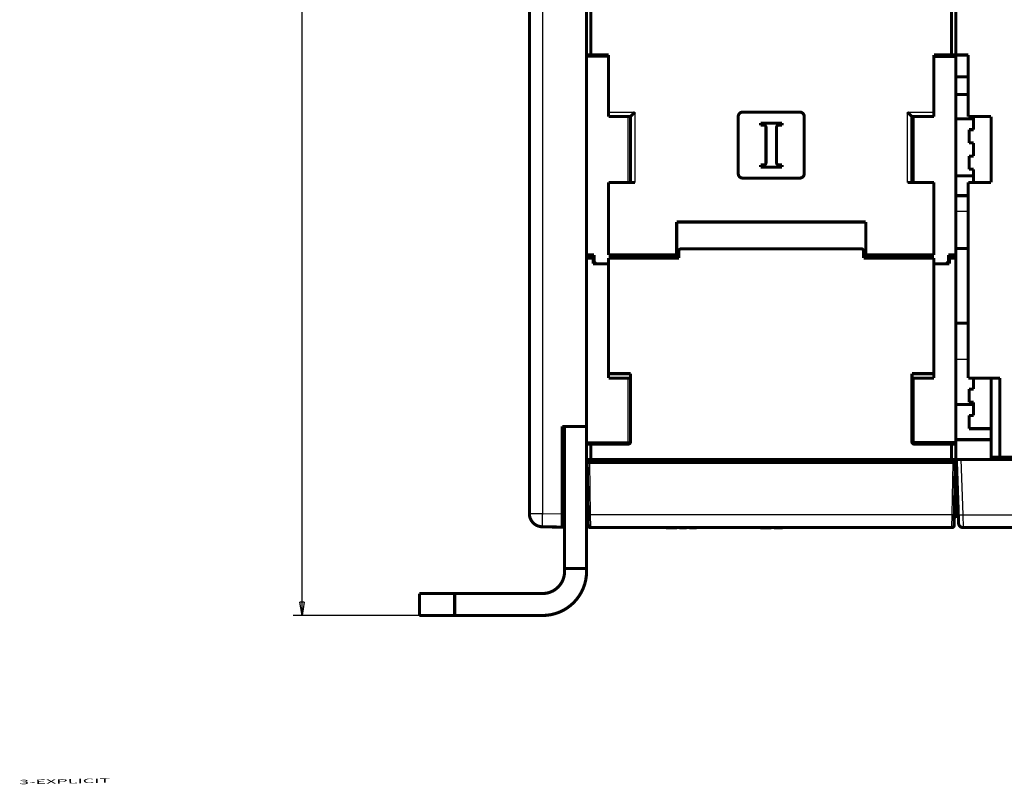
# Model space of a CAD drawing. Extents: x 11 to 1382, y 15 to 947.
# Drawn here: x 748 to 972, y 599 to 773 of the extents above; entities that cross this region are included whole.
import ezdxf

# ---------------------------------------------------------------- set-up
doc = ezdxf.new("R2010")
doc.units = 0
doc.layers.get('0').update_dxf_attribs({"linetype": 'CONTINUOUS'})
doc.layers.add('1', color=7, linetype='CONTINUOUS')
doc.layers.add('3', color=7, linetype='CONTINUOUS')
doc.styles.get("Standard").update_dxf_attribs({"font": 'monotxt.shx'})
doc.dimstyles.new('DSTYLE1', dxfattribs={"dimtxt": 5, "dimasz": 3, "dimexe": 2, "dimexo": 0, "dimgap": 1, "dimtad": 1, "dimrnd": 0.1, "dimzin": 3, "dimcen": 0.09, "dimazin": 3, "dimtp": 1, "dimtm": 1, "dimtfac": 1, "dimtofl": 0, "dimtmove": 0, "dimatfit": 3})

# ---------------------------------------------------------------- blocks, each defined once
blk = doc.blocks.new('_AH1')
at = {"color": 0, "linetype": 'CONTINUOUS'}
for p, q in [((-1, 0.166667), (0, 0)), ((-1, 0.166667), (-1, -0.166667)), ((0, 0), (-1, -0.166667)), ((0, 0), (-1, 0))]:
    blk.add_line(p, q, dxfattribs=at)
blk = doc.blocks.new('*D7564')
at = {"layer": '3', "color": 1, "linetype": 'CONTINUOUS'}
for p, q in [((877.24708, 932.48127), (810.54947, 932.48127)), ((812.54947, 932.48127), (812.54947, 787.97364)), ((812.54947, 637.48125), (812.54947, 787.97364)), ((847.24708, 637.48125), (810.54947, 637.48125))]:
    blk.add_line(p, q, dxfattribs=at)
at = {"layer": '3', "color": 1, "xscale": 3, "yscale": 3, "zscale": 3}
for p, rotation in [((812.54947, 932.48127), 90), ((812.54947, 637.48125), 270)]:
    blk.add_blockref('_AH1', p, dxfattribs=dict(at, rotation=rotation))
at = {"layer": '3', "color": 1, "linetype": 'CONTINUOUS', "width": 0.8}
blk.add_text('295,0', height=5, rotation=90, dxfattribs=at).set_placement((811.54847, 777.97364))

msp = doc.modelspace()

# ---------------------------------------------------------------- linework, layer by layer
at = {"layer": '3', "color": 3, "linetype": 'CONTINUOUS'}
for p, q in [((867.19472, 929.30626), (867.19472, 660.65627)), ((882.24708, 764.48125), (877.24708, 764.48125)), ((956.24711, 764.48125), (961.24708, 764.48125)), ((882.24708, 751.98125), (888.24708, 751.98125)), ((886.74708, 735.98125), (886.74708, 750.98125)), ((888.24708, 751.98125), (888.24708, 735.98125)), ((950.24708, 751.98125), (956.24708, 751.98125)), ((950.24708, 735.98125), (950.24708, 751.98125)), ((951.74708, 735.98125), (951.74708, 750.98125)), ((961.24708, 729.45952), (964.04708, 729.45952)), ((961.24708, 695.79273), (964.04708, 695.79273)), ((886.74708, 676.98125), (886.74708, 691.48129)), ((951.74708, 676.98125), (951.74708, 691.48129)), ((877.24708, 676.98125), (886.74708, 676.98125)), ((886.74708, 676.98125), (887.24708, 676.98125)), ((886.74708, 676.48125), (886.74708, 676.98125)), ((951.24708, 676.98125), (951.74708, 676.98125)), ((951.74708, 676.98125), (951.74708, 676.48125)), ((961.24708, 676.98125), (951.74708, 676.98125)), ((877.897, 672.28125), (878.10389, 660.4289)), ((960.39027, 660.4289), (960.59716, 672.28125)), ((962.34647, 672.98125), (962.78664, 660.37656)), ((864.24708, 660.65627), (867.19472, 660.65627)), ((867.19472, 660.65627), (871.74708, 660.57681)), ((878.10389, 660.4289), (960.39027, 660.4289)), ((878.10389, 660.42889), (878.14678, 657.48124)), ((960.3474, 657.48124), (960.3903, 660.42889)), ((962.7866, 660.37653), (962.85408, 657.48124)), ((962.78664, 660.37656), (990.44708, 660.37656))]:
    msp.add_line(p, q, dxfattribs=at)
at = {"layer": '3', "color": 40, "linetype": 'CONTINUOUS', "const_width": 0.7}
for points in [[(864.24708, 660.65627), (864.24708, 929.30626)], [(877.24708, 680.48127), (877.24708, 929.48172)], [(878.24708, 784.48125), (878.24708, 764.98125)], [(960.24708, 764.98125), (960.24708, 784.48125)], [(961.24708, 784.48125), (961.24708, 764.98125)], [(878.24708, 764.98125), (877.24708, 764.98125)], [(878.24708, 764.98125), (882.24708, 764.98125)], [(882.24708, 764.98125), (882.24708, 751.98125)], [(956.24708, 764.98125), (960.24708, 764.98125)], [(956.24708, 751.98125), (956.24708, 764.98125)], [(960.24708, 764.98125), (961.24708, 764.98125)], [(961.24708, 764.98125), (964.04708, 764.98125)], [(961.24708, 764.98125), (961.24708, 764.48125)], [(961.24708, 764.48125), (961.24708, 719.48125)], [(964.04708, 764.98125), (964.04708, 750.98125)], [(964.04709, 759.98125), (961.24708, 759.98125)], [(961.24708, 755.98125), (964.04708, 755.98125)], [(882.24708, 751.98125), (882.24708, 750.98125)], [(882.24708, 750.98125), (887.24708, 750.98125)], [(887.24708, 735.98125), (887.24708, 750.98125)], [(911.74708, 737.98125), (911.74708, 750.98125)], [(912.74708, 751.98125), (925.74708, 751.98125)], [(926.74708, 750.98125), (926.74708, 737.98125)], [(951.24708, 735.98125), (951.24708, 750.98125)], [(956.24708, 750.98125), (951.24708, 750.98125)], [(956.24708, 751.98125), (956.24708, 750.98125)], [(961.24708, 750.48125), (965.24708, 750.48125)], [(964.04708, 750.98125), (969.24708, 750.98125)], [(965.24708, 747.98125), (965.24708, 750.98125)], [(969.24708, 750.98125), (969.24708, 735.98125)], [(916.8102, 749.48217), (921.69771, 749.48217)], [(916.8102, 749.00975), (916.8102, 749.48217)], [(917.55798, 749.00975), (916.8102, 749.00975)], [(918.05798, 740.45459), (918.05798, 748.50975)], [(920.45798, 748.50975), (920.45798, 740.45459)], [(921.69771, 749.00975), (920.95798, 749.00975)], [(921.69771, 749.48217), (921.69771, 749.00975)], [(964.24708, 744.98125), (964.24708, 747.98125)], [(964.24708, 747.98125), (965.24708, 747.98125)], [(965.24708, 744.98125), (964.24708, 744.98125)], [(965.24708, 741.98125), (965.24708, 744.98125)], [(964.24708, 738.98125), (964.24708, 741.98125)], [(964.24708, 741.98125), (965.24708, 741.98125)], [(916.81825, 739.95459), (917.55798, 739.95459)], [(916.81825, 739.48217), (916.81825, 739.95459)], [(921.70576, 739.48217), (916.81825, 739.48217)], [(920.95798, 739.95459), (921.70576, 739.95459)], [(921.70576, 739.95459), (921.70576, 739.48217)], [(965.24708, 738.98125), (964.24708, 738.98125)], [(965.24708, 735.98125), (965.24708, 738.98125)], [(925.74708, 736.98125), (912.74708, 736.98125)], [(961.24708, 737.48125), (965.24708, 737.48125)], [(888.24708, 735.98125), (882.24708, 735.98125)], [(882.24708, 735.98125), (882.24708, 719.48125)], [(956.24708, 735.98125), (950.24708, 735.98125)], [(956.24708, 719.48125), (956.24708, 735.98125)], [(964.04708, 735.98125), (964.04708, 691.48125)], [(969.24708, 735.98125), (964.04708, 735.98125)], [(961.24708, 732.98125), (964.04708, 732.98125)], [(897.74708, 726.98125), (940.74708, 726.98125)], [(897.74708, 719.48125), (897.74708, 726.98125)], [(940.74708, 726.98125), (940.74708, 719.48125)], [(939.74708, 720.88125), (898.74708, 720.88125)], [(961.24708, 720.98125), (964.04709, 720.98125)], [(877.24708, 719.48125), (878.94708, 719.48125)], [(878.74708, 718.78125), (877.24708, 718.78125)], [(878.74708, 717.48125), (878.74708, 718.78125)], [(878.94708, 719.48125), (878.94708, 717.98125)], [(882.24708, 719.48125), (897.74708, 719.48125)], [(882.24708, 718.78125), (882.24708, 692.48125)], [(898.24708, 718.78125), (882.24708, 718.78125)], [(884.24708, 718.78125), (884.24708, 719.48125)], [(897.74708, 718.78125), (897.74708, 719.48125)], [(898.24708, 720.38125), (898.24708, 718.78125)], [(940.24708, 718.78125), (940.24708, 720.38125)], [(956.24708, 718.78125), (940.24708, 718.78125)], [(940.74708, 719.48125), (956.24708, 719.48125)], [(940.74708, 719.48125), (940.74708, 718.78125)], [(954.24708, 719.48125), (954.24708, 718.78125)], [(956.24708, 692.48125), (956.24708, 718.78125)], [(961.24708, 719.48125), (959.54708, 719.48125)], [(959.54708, 719.48125), (959.54708, 717.98125)], [(959.74708, 717.48125), (959.74708, 718.78125)], [(959.74708, 718.78125), (961.24708, 718.78125)], [(961.24708, 718.78123), (961.24708, 719.48125)], [(961.24708, 718.78125), (961.24708, 676.98125)], [(878.74708, 717.48125), (879.44705, 717.48125)], [(878.94708, 717.98125), (879.44708, 717.48125)], [(882.24707, 717.48125), (879.44708, 717.48125)], [(959.04708, 717.48125), (956.24711, 717.48125)], [(959.04703, 717.48125), (959.74708, 717.48125)], [(959.54708, 717.98125), (959.04708, 717.48125)], [(964.04709, 703.98125), (961.24708, 703.98125)], [(882.24708, 692.48125), (882.24708, 691.48125)], [(882.24708, 692.48125), (887.24708, 692.48125)], [(887.24708, 692.48125), (887.24708, 676.98125)], [(951.24708, 676.98125), (951.24708, 692.48125)], [(951.24708, 692.48125), (956.24708, 692.48125)], [(956.24708, 692.48125), (956.24708, 691.48125)], [(882.24708, 691.48125), (887.24708, 691.48125)], [(956.24708, 691.48125), (951.24708, 691.48125)], [(964.04708, 691.48125), (971.24708, 691.48125)], [(965.24708, 688.98125), (965.24708, 691.48129)], [(969.24708, 691.48125), (969.24708, 673.48125)], [(971.24708, 691.48125), (971.24708, 673.48125)], [(964.24708, 685.98125), (964.24708, 688.98125)], [(964.24708, 688.98125), (965.24708, 688.98125)], [(961.24708, 685.48125), (965.24708, 685.48125)], [(965.24708, 685.98125), (964.24708, 685.98125)], [(965.24708, 682.98125), (965.24708, 685.98125)], [(964.24708, 679.98125), (964.24708, 682.98125)], [(964.24708, 682.98125), (965.24708, 682.98125)], [(871.74708, 680.48127), (877.24708, 680.48127)], [(871.74708, 660.57681), (871.74708, 680.48127)], [(872.24708, 648.17301), (872.24708, 680.48125)], [(877.24708, 680.48125), (877.24708, 648.17301)], [(969.24708, 679.98125), (964.24708, 679.98125)], [(877.24708, 676.48125), (878.24708, 676.48125)], [(886.74708, 676.48125), (878.24708, 676.48125)], [(878.24708, 676.48125), (878.24708, 672.98125)], [(960.24708, 676.48125), (951.74708, 676.48125)], [(961.24708, 676.48125), (960.24708, 676.48125)], [(960.24708, 672.98125), (960.24708, 676.48125)], [(961.24707, 677.48125), (969.24705, 677.48125)], [(961.24708, 676.98125), (961.24708, 676.48125)], [(961.24708, 676.48125), (961.24708, 672.98125)], [(878.24708, 672.98125), (877.24708, 672.98125)], [(877.60396, 660.4289), (877.39708, 672.28125)], [(877.897, 672.28125), (877.39723, 672.28125)], [(960.59716, 672.28125), (877.897, 672.28125)], [(878.09708, 672.98125), (878.09708, 672.28125)], [(878.24708, 672.98125), (960.24708, 672.98125)], [(886.84708, 672.98125), (886.84708, 672.28125)], [(887.24708, 672.28125), (887.24708, 672.98125)], [(951.24708, 672.98125), (951.24708, 672.28125)], [(951.64708, 672.28125), (951.64708, 672.98125)], [(961.24708, 672.98125), (960.24708, 672.98125)], [(960.39708, 672.98125), (960.39708, 672.28125)], [(961.09708, 672.28125), (960.59716, 672.28125)], [(961.09708, 672.28125), (960.8902, 660.4289)], [(961.24708, 671.98125), (961.382, 671.98125)], [(961.24708, 662.87656), (961.24708, 671.98125)], [(961.34708, 672.98125), (962.34647, 672.98125)], [(961.78725, 660.37656), (961.34708, 672.98125)], [(1040.1477, 672.98125), (962.34647, 672.98125)], [(969.24708, 673.48125), (969.24708, 672.98125)], [(969.24708, 673.48125), (971.24708, 673.48125)], [(971.24708, 673.48125), (1001.2471, 673.48125)], [(961.24708, 662.87656), (961.24708, 659.98125)], [(961.69994, 662.87656), (961.24708, 662.87656)], [(871.74708, 657.57727), (871.74708, 660.57681)], [(877.58562, 661.48125), (877.5856, 661.48125)], [(877.64684, 657.97253), (877.60396, 660.4289)], [(960.8902, 660.4289), (960.84732, 657.97253)], [(960.90857, 661.48125), (960.90854, 661.48125)], [(961.85465, 658.44635), (961.78725, 660.37656)], [(864.44713, 659.63667), (864.44713, 659.57911)], [(864.44717, 659.57907), (864.44717, 659.57901)], [(871.74708, 658.88526), (872.24708, 658.87653)], [(961.80105, 659.98125), (961.24708, 659.98125)], [(871.74708, 657.57727), (867.19472, 657.65673)], [(870.74708, 657.59472), (870.74708, 657.59476)], [(872.24708, 657.56854), (871.74708, 657.57727)], [(960.3474, 657.48125), (878.14676, 657.48125)], [(895.29708, 657.48125), (895.29708, 657.43125)], [(895.29708, 657.43125), (897.79708, 657.43125)], [(897.79708, 657.48125), (897.79708, 657.43125)], [(898.34708, 657.48125), (898.34708, 657.43125)], [(898.34708, 657.43125), (900.04708, 657.43125)], [(900.04708, 657.48124), (900.04708, 657.43125)], [(900.59708, 657.48125), (900.59708, 657.43125)], [(900.59708, 657.43125), (902.29708, 657.43125)], [(902.29708, 657.48124), (902.29708, 657.43125)], [(916.74708, 657.48124), (916.74708, 657.43125)], [(916.74708, 657.43125), (919.24708, 657.43125)], [(919.24708, 657.48124), (919.24708, 657.43125)], [(919.84749, 657.48124), (919.84749, 657.43125)], [(919.84749, 657.43125), (920.34749, 657.43125)], [(920.34749, 657.48124), (920.34749, 657.43125)], [(920.34749, 657.43125), (921.34749, 657.43125)], [(921.34749, 657.48124), (921.34749, 657.43125)], [(921.34749, 657.43125), (921.84749, 657.43125)], [(921.84749, 657.48124), (921.84749, 657.43125)], [(990.44708, 657.48125), (962.85404, 657.48125)], [(872.24708, 647.48125), (872.24708, 648.17301)], [(872.24708, 648.17301), (877.24708, 648.17301)], [(877.24708, 648.17301), (877.24708, 647.48125)], [(839.24708, 642.48125), (847.24708, 642.48125)], [(839.24708, 637.48125), (839.24708, 642.48125)], [(867.24708, 642.48125), (847.24708, 642.48125)], [(847.24708, 642.48125), (847.24708, 637.48125)], [(847.24708, 637.48125), (839.24708, 637.48125)], [(867.24708, 637.48125), (847.24708, 637.48125)]]:
    msp.add_lwpolyline(points, dxfattribs=at)
for points in [[(887.24703, 750.98123), (887.24746, 750.98167, 0.002728792), (887.24864, 750.98289, 0.000309717), (887.2506, 750.98492, 0.000094519), (887.2533, 750.98772, 0.000018213), (887.25674, 750.99128, -0.000007446), (887.26086, 750.99556, -0.00001972), (887.26568, 751.00055, -0.000026371), (887.27115, 751.00622, -0.000033297), (887.27727, 751.01256, -0.000036794), (887.28401, 751.01953, -0.000041071), (887.29135, 751.02713, -0.0000431), (887.29926, 751.03531, -0.000046119), (887.30774, 751.04408, -0.00004842), (887.31675, 751.0534, -0.000052645), (887.32629, 751.06325, -0.000052637), (887.33631, 751.0736, -0.000051102), (887.34682, 751.08445, -0.000059824), (887.35778, 751.09575, -0.000080627), (887.36918, 751.10751, -0.000118131), (887.381, 751.11968, -0.000181241), (887.39324, 751.13226, -0.000227533), (887.40587, 751.14523, -0.000275007), (887.4189, 751.15856, -0.000312741), (887.43229, 751.17223, -0.000356671), (887.44605, 751.18623, -0.00039122), (887.46014, 751.20053, -0.00043202), (887.47458, 751.21512, -0.000463795), (887.48933, 751.22997, -0.000501594), (887.50439, 751.24506, -0.000534481), (887.51974, 751.26038, -0.000577491), (887.53537, 751.27591, -0.000598698), (887.55126, 751.29163, -0.000610557), (887.56742, 751.30752, -0.0006097), (887.58383, 751.32358, -0.000601891), (887.60048, 751.3398, -0.000595892), (887.61735, 751.35617, -0.000595063), (887.63446, 751.37267, -0.000592693), (887.65178, 751.38931, -0.000592574), (887.66931, 751.40606, -0.000591926), (887.68704, 751.42293, -0.000594446), (887.70496, 751.43989, -0.000595036), (887.72306, 751.45695, -0.00059729), (887.74134, 751.47409, -0.000602084), (887.75978, 751.49129, -0.000613525), (887.77838, 751.50857, -0.000543867), (887.79712, 751.5259, -0.000379731), (887.81599, 751.54332, -0.000229483), (887.83497, 751.56081, -0.000055779), (887.85404, 751.57839, 0.000094404), (887.87319, 751.59607, 0.000259805), (887.89239, 751.61385, 0.000404184), (887.91165, 751.63174, 0.000565706), (887.93092, 751.64976, 0.000709134), (887.95022, 751.66789, 0.000872704), (887.96951, 751.68616, 0.001007548), (887.98877, 751.70457, 0.001151951), (888.00799, 751.72312, 0.00130971), (888.02717, 751.74184, 0.001516112), (888.04631, 751.76076, 0.001586511), (888.06529, 751.77976, 0.001575496), (888.08407, 751.79882, 0.001953105), (888.103, 751.8184, 0.002643011), (888.12221, 751.83866, 0.002007749), (888.14017, 751.8578, 0.00042623), (888.15634, 751.87519, 0.003324343), (888.17666, 751.89803, 0.006376072), (888.20732, 751.93387, 0.003147958), (888.24711, 751.98121, 0.001628263)], [(912.74708, 751.98125, 0.41421356), (911.74708, 750.98125)], [(926.74708, 750.98125, 0.41421356), (925.74708, 751.98125)], [(950.24708, 751.98121), (950.26445, 751.96014, 0.002773729), (950.28203, 751.93929, 0.002845874), (950.29983, 751.91867, 0.002789653), (950.31782, 751.89826, 0.002589459), (950.336, 751.87807, 0.002443712), (950.35434, 751.85808, 0.002312725), (950.37284, 751.83829, 0.002190027), (950.39148, 751.81868, 0.002042078), (950.41024, 751.79926, 0.001914041), (950.42911, 751.78001, 0.001770887), (950.44807, 751.76093, 0.001644401), (950.46711, 751.74201, 0.001499913), (950.48622, 751.72324, 0.001373327), (950.50538, 751.70462, 0.001229981), (950.52457, 751.68614, 0.001101407), (950.54379, 751.66779, 0.000952459), (950.56301, 751.64957, 0.000830253), (950.58222, 751.63146, 0.000701825), (950.60141, 751.61347, 0.000602873), (950.62057, 751.5956, 0.000506728), (950.63967, 751.57784, 0.000418937), (950.65871, 751.56019, 0.000315428), (950.67767, 751.54265, 0.000223747), (950.69655, 751.52522, 0.000119338), (950.71531, 751.5079, 0.000025261), (950.73396, 751.49068, -0.000083052), (950.75246, 751.47357, -0.000181025), (950.77083, 751.45656, -0.000293345), (950.78903, 751.43966, -0.000396895), (950.80706, 751.42286, -0.00051668), (950.82489, 751.40616, -0.000624458), (950.84253, 751.38955, -0.000744722), (950.85994, 751.37305, -0.000869076), (950.87713, 751.35664, -0.001024986), (950.89406, 751.34032, -0.001091807), (950.91075, 751.32411, -0.001076385), (950.92716, 751.30803, -0.001031222), (950.94331, 751.29208, -0.000934306), (950.95917, 751.2763, -0.000859851), (950.97474, 751.2607, -0.000780309), (950.99002, 751.24531, -0.000709967), (951.005, 751.23014, -0.000621935), (951.01965, 751.21522, -0.000545176), (951.034, 751.20056, -0.000451983), (951.04801, 751.1862, -0.000368721), (951.06169, 751.17214, -0.000267253), (951.07503, 751.15841, -0.000170918), (951.08802, 751.14502, -0.000049821), (951.10064, 751.13202, 0.000010335), (951.11289, 751.11939, 0.000018854), (951.12473, 751.10719, 0.000021543), (951.13617, 751.09541, 0.000017776), (951.14716, 751.08409, 0.000015946), (951.1577, 751.07323, 0.000015387), (951.16775, 751.06289, 0.000014704), (951.17731, 751.05304, 0.000013136), (951.18633, 751.04375, 0.000011868), (951.19483, 751.035, 0.000010048), (951.20276, 751.02684, 0.000008705), (951.21011, 751.01927, 0.000007086), (951.21684, 751.01234, 0.000003807), (951.22298, 751.00603, -0.000003368), (951.22847, 751.00037, -0.000003748), (951.23327, 750.99544, 0.000007081), (951.23729, 750.99129, -0.000023307), (951.24082, 750.98766, -0.000130658), (951.24408, 750.9843, -0.000183541), (951.24705, 750.98123, -0.000195303)], [(918.05798, 748.50975, 0.41421356), (917.55798, 749.00975)], [(920.95798, 749.00975, 0.41421356), (920.45798, 748.50975)], [(917.55798, 739.95459, 0.41421356), (918.05798, 740.45459)], [(920.45798, 740.45459, 0.41421356), (920.95798, 739.95459)], [(911.74708, 737.98125, 0.41421356), (912.74708, 736.98125)], [(925.74708, 736.98125, 0.41421356), (926.74708, 737.98125)], [(898.74708, 720.88125, 0.41421356), (898.24708, 720.38125)], [(940.24708, 720.38125, 0.41421356), (939.74708, 720.88125)], [(886.74708, 676.48125, 0.41421356), (887.24708, 676.98125)], [(951.24708, 676.98125, 0.41421356), (951.74708, 676.48125)], [(864.24708, 660.65627, 0.4091108), (867.19472, 657.65673)], [(877.64684, 657.97253, 0.4091108), (878.14676, 657.48125)], [(960.3474, 657.48125, 0.4091108), (960.84732, 657.97253)], [(961.85465, 658.44636, 0.40402623), (962.85404, 657.48125)], [(867.24708, 642.48125, 0.41421356), (872.24708, 647.48125)], [(867.24708, 637.48125, 0.41421356), (877.24708, 647.48125)]]:
    msp.add_lwpolyline(points, format="xyb", dxfattribs=at)
at = {"layer": '3', "color": 3, "linetype": 'CONTINUOUS'}
for points in [[(867.19473, 660.65628), (867.19229, 660.51337, 0.000223502), (867.18995, 660.36856, 0.000213218), (867.1877, 660.22169, 0.00021205), (867.18555, 660.0734, 0.000224167), (867.18354, 659.92434, 0.000233205), (867.18166, 659.77512, 0.000242132), (867.17994, 659.62637, 0.000252142), (867.17838, 659.47871, 0.00026601), (867.17701, 659.33293, 0.000280981), (867.17582, 659.18962, 0.000299134), (867.17484, 659.04963, 0.000320006), (867.17406, 658.91351, 0.000344928), (867.1735, 658.78211, 0.00037514), (867.17316, 658.65588, 0.000411072), (867.17305, 658.53568, 0.000454459), (867.17316, 658.4218, 0.000503853), (867.1735, 658.31503, 0.000574266), (867.17406, 658.21551, 0.000665806), (867.17484, 658.12391, 0.00076066), (867.17582, 658.04022, 0.00084117), (867.17699, 657.96502, 0.001092698), (867.17838, 657.89792, 0.001591071), (867.18001, 657.83929, 0.001671468), (867.18166, 657.78937, 0.000879508), (867.18324, 657.74863, 0.003222808), (867.18555, 657.71411, 0.011370324), (867.18944, 657.68342, 0.016357704), (867.19473, 657.65676, 0.019675615)], [(878.10389, 660.42889), (878.08007, 660.42849, -0.000223317), (878.05593, 660.4281, -0.000213043), (878.03145, 660.42772, -0.000211877), (878.00674, 660.42736, -0.000223986), (877.9819, 660.42703, -0.000233018), (877.95703, 660.42671, -0.000241939), (877.93224, 660.42643, -0.000251943), (877.90763, 660.42617, -0.000265802), (877.88333, 660.42594, -0.000280763), (877.85945, 660.42574, -0.000298905), (877.83612, 660.42558, -0.000319763), (877.81343, 660.42545, -0.00034467), (877.79153, 660.42536, -0.000374863), (877.7705, 660.4253, -0.000410773), (877.75046, 660.42528, -0.000454134), (877.73148, 660.4253, -0.000503499), (877.71369, 660.42536, -0.000573872), (877.69711, 660.42545, -0.000665361), (877.68184, 660.42558, -0.000760167), (877.66789, 660.42574, -0.000840644), (877.65536, 660.42594, -0.001092044), (877.64418, 660.42617, -0.001590176), (877.63441, 660.42644, -0.001670613), (877.62609, 660.42671, -0.00087909), (877.6193, 660.42698, -0.003221412), (877.61355, 660.42736, -0.011367684), (877.60844, 660.42801, -0.01636083), (877.604, 660.42889, -0.019689184)], [(960.3903, 660.42889), (960.41411, 660.42849, 0.000223336), (960.43825, 660.4281, 0.00021306), (960.46273, 660.42772, 0.000211893), (960.48744, 660.42736, 0.000224002), (960.51228, 660.42703, 0.000233034), (960.53715, 660.42671, 0.000241955), (960.56194, 660.42643, 0.000251958), (960.58655, 660.42617, 0.000265816), (960.61084, 660.42594, 0.000280777), (960.63473, 660.42574, 0.000298917), (960.65806, 660.42558, 0.000319775), (960.68074, 660.42545, 0.00034468), (960.70264, 660.42536, 0.000374871), (960.72368, 660.4253, 0.000410779), (960.74371, 660.42528, 0.000454136), (960.76269, 660.4253, 0.000503497), (960.78048, 660.42536, 0.000573863), (960.79707, 660.42545, 0.000665342), (960.81233, 660.42558, 0.000760134), (960.82628, 660.42574, 0.000840594), (960.83881, 660.42594, 0.001091958), (960.85, 660.42617, 0.001590009), (960.85977, 660.42644, 0.001670378), (960.86809, 660.42671, 0.000878943), (960.87487, 660.42698, 0.003220779), (960.88063, 660.42736, 0.011363839), (960.88574, 660.42801, 0.016350502), (960.89018, 660.42889, 0.019670145)], [(961.78724, 660.37653), (961.7884, 660.37491, 0.26142337), (961.79196, 660.37335, 0.067031404), (961.79799, 660.37185, 0.026487487), (961.80651, 660.37043, 0.014728004), (961.81774, 660.36909, 0.009001539), (961.83165, 660.36784, 0.006141739), (961.84838, 660.36669, 0.004399123), (961.86786, 660.36566, 0.003379296), (961.89022, 660.36474, 0.002645022), (961.91531, 660.36395, 0.002160628), (961.94321, 660.3633, 0.00178436), (961.97373, 660.36278, 0.001519643), (962.00689, 660.36241, 0.001304695), (962.04246, 660.36219, 0.001146357), (962.08041, 660.36211, 0.001010127), (962.12044, 660.36219, 0.000902815), (962.16246, 660.36241, 0.000820909), (962.20625, 660.36278, 0.000761524), (962.25168, 660.3633, 0.000684524), (962.2982, 660.36395, 0.000602399), (962.34554, 660.36473, 0.00061021), (962.39447, 660.36566, 0.000662149), (962.44515, 660.36674, 0.000495119), (962.49318, 660.36784, 0.00021025), (962.53693, 660.36889, 0.000618127), (962.5925, 660.37043, 0.000984359), (962.67685, 660.37301, 0.000490278), (962.7866, 660.37653, 0.000267295)], [(877.65455, 657.89443), (877.65454, 657.89443), (877.65453, 657.89443), (877.65452, 657.89443), (877.65451, 657.89443), (877.6545, 657.89443), (877.65449, 657.89443, -0.000000001), (877.65448, 657.89443), (877.65447, 657.89443), (877.65446, 657.89443), (877.65445, 657.89443), (877.65444, 657.89442), (877.65443, 657.89442), (877.65442, 657.89442), (877.65441, 657.89442), (877.6544, 657.89442), (877.65439, 657.89442), (877.65437, 657.89442), (877.65435, 657.89442)], [(960.83983, 657.89442), (960.83982, 657.89442), (960.83981, 657.89442), (960.8398, 657.89442), (960.83979, 657.89442), (960.83978, 657.89442), (960.83976, 657.89442), (960.83975, 657.89442, -0.000000002), (960.83974, 657.89442), (960.83973, 657.89442), (960.83972, 657.89443), (960.83971, 657.89443), (960.8397, 657.89443), (960.83969, 657.89443, -0.000000001), (960.83968, 657.89443), (960.83967, 657.89443, 0), (960.83965, 657.89443), (960.83963, 657.89443), (960.83961, 657.89443)]]:
    msp.add_lwpolyline(points, format="xyb", dxfattribs=at)

# ---------------------------------------------------------------- texts
at = {"layer": '1', "color": 7, "linetype": 'CONTINUOUS', "width": 3}
msp.add_text('3-EXPLICIT', height=1, rotation=1, dxfattribs=at).set_placement((748.22183, 599.08618))

# ---------------------------------------------------------------- dimensions: what is measured, and where the dimension line sits
at = {"layer": '3', "color": 1, "linetype": 'CONTINUOUS'}
dim = msp.add_linear_dim(base=(812.54947, 932.48127), p1=(847.24708, 637.48125), p2=(877.24708, 932.48127), angle=90, dimstyle='DSTYLE1', override={"dimblk": '_AH1', "dimsah": 0}, dxfattribs=at)
dim.commit()
dim.dimension.update_dxf_attribs({"geometry": '*D7564', "text_midpoint": (809.04847, 787.97364), "dimtype": 128})

doc.saveas('drawing.dxf')
